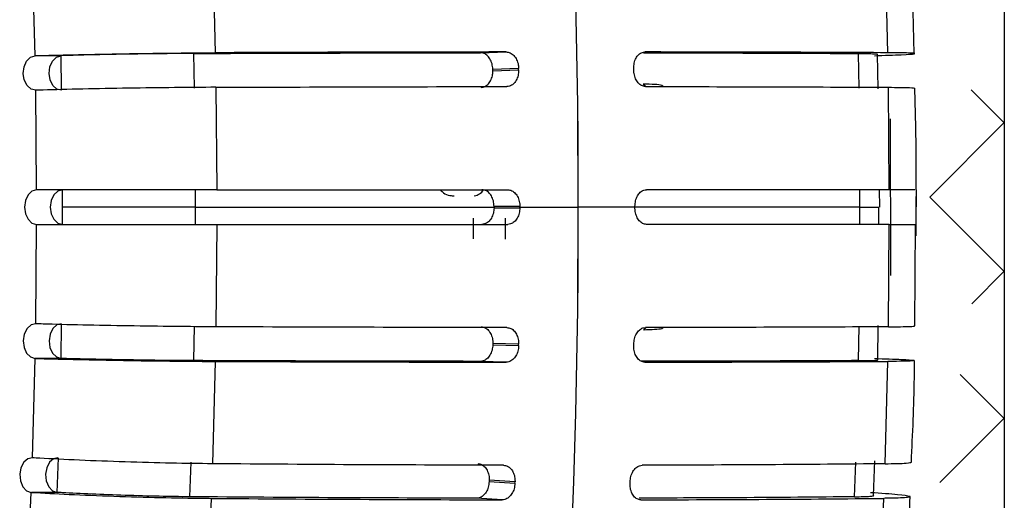
# Model space of a CAD drawing. Extents: x -21.1 to -0.2, y -8.2 to 7.6.
# Drawn here: x -10.6 to -9.7, y 0.3 to 0.7 of the extents above; entities that cross this region are included whole.
import ezdxf

# ---------------------------------------------------------------- set-up
doc = ezdxf.new("R2010")
doc.units = 0
doc.header["$MEASUREMENT"] = 0
doc.layers.get('0').update_dxf_attribs({"color": 1, "linetype": 'CONTINUOUS'})
doc.layers.add('DIM', color=2, linetype='CONTINUOUS')
doc.layers.add('PART', color=1, linetype='CONTINUOUS')

msp = doc.modelspace()

# ---------------------------------------------------------------- linework, layer by layer
at = {"color": 0}
for p, q in [((-9.74993, 0.65625), (-9.77979, 0.68611)), ((-9.81725, 0.58925), (-9.74993, 0.65658)), ((-9.81725, 0.58925), (-9.74993, 0.52193)), ((-9.74993, 0.52226), (-9.77936, 0.49283)), ((-9.78971, 0.42913), (-9.74993, 0.38935)), ((-9.74993, 0.38967), (-9.80805, 0.33156))]:
    msp.add_line(p, q, dxfattribs=at)
at = {"layer": 'DIM'}
for p, q in [((-9.85313, 0.65999), (-9.85267, 0.51833)), ((-9.82951, 0.59589), (-9.82992, 0.56464)), ((-9.82971, 0.58985), (-9.82971, 0.55431))]:
    msp.add_line(p, q, dxfattribs=at)
at = {"layer": 'PART'}
for p, q in [((-9.74993, 2.07425), (-9.74993, -0.89575)), ((-10.46506, 0.81209), (-10.46259, 0.71965)), ((-9.85514, 0.71965), (-9.85761, 0.81209)), ((-9.83141, 0.71886), (-9.83329, 0.81054)), ((-10.62527, 0.71695), (-10.62768, 0.8067)), ((-10.62527, 0.71695), (-10.62522, 0.71696)), ((-10.60188, 0.71696), (-10.62522, 0.71696)), ((-10.60188, 0.71696), (-10.60194, 0.71695)), ((-10.60138, 0.68571), (-10.60194, 0.71695)), ((-10.4822, 0.71894), (-10.48165, 0.6877)), ((-10.22311, 0.7196), (-10.19977, 0.72032)), ((-9.88112, 0.6877), (-9.88168, 0.71894)), ((-9.86376, 0.68712), (-9.8644, 0.71835)), ((-10.18859, 0.70533), (-10.21193, 0.70461)), ((-10.2119, 0.70336), (-10.21193, 0.70461)), ((-10.2119, 0.70336), (-10.18857, 0.70408)), ((-10.18857, 0.70408), (-10.18859, 0.70533)), ((-10.08462, 0.70408), (-10.08464, 0.70533)), ((-10.62472, 0.68571), (-10.62473, 0.68571)), ((-10.62393, 0.59589), (-10.62472, 0.68571)), ((-10.46204, 0.68841), (-10.46123, 0.59589)), ((-10.07434, 0.68936), (-10.07601, 0.69131)), ((-10.07401, 0.68929), (-10.07575, 0.6913)), ((-9.85378, 0.59589), (-9.85459, 0.68841)), ((-10.60058, 0.58023), (-10.60059, 0.59589)), ((-10.48085, 0.59589), (-10.48083, 0.58026)), ((-9.8803, 0.58028), (-9.88032, 0.59589)), ((-9.86242, 0.58031), (-9.86262, 0.5959)), ((-10.60059, 0.56464), (-10.60058, 0.58023)), ((-10.48083, 0.58026), (-10.48085, 0.56464)), ((-10.21083, 0.58028), (-10.21083, 0.58089)), ((-10.18749, 0.58089), (-10.21083, 0.58089)), ((-10.21083, 0.58026), (-10.21083, 0.57964)), ((-10.21083, 0.57964), (-10.18749, 0.57964)), ((-10.18749, 0.58027), (-10.18749, 0.58089)), ((-10.18749, 0.57964), (-10.18749, 0.58027)), ((-10.18749, 0.58027), (-10.1356, 0.58027)), ((-10.13562, 0.58025), (-10.1356, 0.58027)), ((-10.13562, 0.58025), (-10.13486, 0.58025)), ((-10.1356, 0.58027), (-10.13486, 0.58027)), ((-10.13486, 0.58029), (-10.13486, 0.58027)), ((-10.13409, 0.58029), (-10.13486, 0.58029)), ((-10.13486, 0.58025), (-10.13486, 0.58027)), ((-10.13412, 0.58027), (-10.13486, 0.58027)), ((-10.13409, 0.58029), (-10.13412, 0.58027)), ((-10.08354, 0.58027), (-10.13412, 0.58027)), ((-10.08354, 0.58027), (-10.08354, 0.58089)), ((-10.08354, 0.57964), (-10.08354, 0.58027)), ((-9.88032, 0.56464), (-9.8803, 0.58028)), ((-9.86316, 0.56464), (-9.86314, 0.5803)), ((-10.22972, 0.57032), (-10.22978, 0.55144)), ((-10.20085, 0.57021), (-10.20091, 0.55122)), ((-10.62472, 0.47482), (-10.62393, 0.56464)), ((-10.46123, 0.56464), (-10.46204, 0.47213)), ((-9.85459, 0.47213), (-9.85378, 0.56464)), ((-9.83079, 0.47292), (-9.83002, 0.56465)), ((-10.62472, 0.47482), (-10.62473, 0.47482)), ((-10.60194, 0.44358), (-10.60138, 0.47482)), ((-10.48165, 0.47284), (-10.4822, 0.4416)), ((-9.88168, 0.4416), (-9.88112, 0.47284)), ((-9.86402, 0.44218), (-9.86377, 0.47343)), ((-10.074, 0.47126), (-10.07575, 0.46923)), ((-10.07431, 0.47122), (-10.07517, 0.47019)), ((-10.2119, 0.45717), (-10.21193, 0.45592)), ((-10.21193, 0.45592), (-10.18859, 0.4552)), ((-10.18857, 0.45645), (-10.2119, 0.45717)), ((-10.18859, 0.4552), (-10.18857, 0.45645)), ((-10.08464, 0.4552), (-10.08462, 0.45645)), ((-10.62768, 0.35384), (-10.62527, 0.44358)), ((-10.62527, 0.44358), (-10.62522, 0.44358)), ((-10.60188, 0.44358), (-10.62522, 0.44358)), ((-10.60188, 0.44358), (-10.60194, 0.44358)), ((-10.46259, 0.44089), (-10.46506, 0.34845)), ((-10.19977, 0.44022), (-10.22311, 0.44094)), ((-9.85761, 0.34845), (-9.85514, 0.44089)), ((-10.62768, 0.35384), (-10.62773, 0.35384)), ((-10.60546, 0.32263), (-10.60434, 0.35384)), ((-10.48466, 0.34987), (-10.48577, 0.31866)), ((-9.88524, 0.31866), (-9.88413, 0.34987)), ((-9.868, 0.31984), (-9.86689, 0.35105)), ((-10.21519, 0.33355), (-10.21524, 0.3323)), ((-10.21524, 0.3323), (-10.19192, 0.33086)), ((-10.19187, 0.33211), (-10.21519, 0.33355)), ((-10.19192, 0.33086), (-10.19187, 0.33211)), ((-10.08797, 0.33086), (-10.08793, 0.33211)), ((-10.63281, 0.233), (-10.62879, 0.32263)), ((-10.60536, 0.32262), (-10.6287, 0.32262)), ((-10.60536, 0.32262), (-10.60546, 0.32263)), ((-10.46617, 0.31724), (-10.47029, 0.22492)), ((-10.20337, 0.3159), (-10.22669, 0.31734)), ((-9.86285, 0.22492), (-9.85873, 0.31724))]:
    msp.add_line(p, q, dxfattribs=at)
at = {"layer": 'PART', "flags": 128}
for points in [[(-10.62473, 0.68571), (-10.62897, 0.68677), (-10.63261, 0.69003), (-10.63508, 0.69501), (-10.63602, 0.70095), (-10.63529, 0.70695), (-10.63299, 0.7121), (-10.62947, 0.71561), (-10.62527, 0.71695)], [(-10.60164, 0.68571), (-10.60564, 0.68677), (-10.60927, 0.69003), (-10.61175, 0.69501), (-10.61269, 0.70095), (-10.61195, 0.70695), (-10.60965, 0.7121), (-10.60614, 0.71561), (-10.60194, 0.71695)], [(-10.62393, 0.59589), (-10.62816, 0.5947), (-10.63174, 0.59132), (-10.63414, 0.58625), (-10.63498, 0.58027), (-10.63414, 0.57429), (-10.63174, 0.56922), (-10.62816, 0.56583), (-10.62393, 0.56464)], [(-10.60059, 0.59589), (-10.60482, 0.5947), (-10.60841, 0.59132), (-10.6108, 0.58625), (-10.61164, 0.58027), (-10.6108, 0.57429), (-10.60841, 0.56922), (-10.60482, 0.56583), (-10.60059, 0.56464)], [(-10.62473, 0.47482), (-10.62897, 0.47377), (-10.63261, 0.4705), (-10.63508, 0.46552), (-10.63602, 0.45958), (-10.63529, 0.45359), (-10.63299, 0.44844), (-10.62947, 0.44493), (-10.62527, 0.44358)], [(-10.60164, 0.47483), (-10.60564, 0.47377), (-10.60927, 0.4705), (-10.61175, 0.46552), (-10.61269, 0.45958), (-10.61195, 0.45359), (-10.60965, 0.44844), (-10.60614, 0.44493), (-10.60194, 0.44358)], [(-10.62773, 0.35384), (-10.63198, 0.35292), (-10.63566, 0.34978), (-10.63821, 0.34488), (-10.63925, 0.33898), (-10.63862, 0.33297), (-10.63641, 0.32775), (-10.63296, 0.32412), (-10.62879, 0.32263)], [(-10.60488, 0.35386), (-10.60865, 0.35292), (-10.61233, 0.34978), (-10.61488, 0.34488), (-10.61592, 0.33898), (-10.61528, 0.33297), (-10.61308, 0.32775), (-10.60963, 0.32412), (-10.60546, 0.32263)]]:
    msp.add_lwpolyline(points, dxfattribs=at)
at = {"layer": 'PART'}
for centre, radius, start, end in [((-16.83165, 0.59809), 6.69681, 359.847537, 16.808951), ((-16.83164, 0.59809), 6.69681, 359.847713, 16.808956), ((-10.23064, 0.60236), 0.01218, 279.51204, 327.49547), ((-16.83165, 0.56245), 6.69681, 343.191049, 0.152463), ((-16.83164, 0.56245), 6.69681, 343.191044, 0.152287), ((-10.62819, 0.33075), 0.00815, 265.76936, 266.458)]:
    msp.add_arc(centre, radius, start, end, dxfattribs=at)
for points, knots in [([(-10.62522, 0.71696), (-10.6143, 0.71726), (-10.59246, 0.71788), (-10.55075, 0.71869), (-10.50827, 0.71931), (-10.47892, 0.71958), (-10.46504, 0.71964), (-10.46259, 0.71965)], [0, 0, 0, 0, 0.237302, 0.474605, 0.711906, 0.949202, 1, 1, 1, 1]), ([(-10.4822, 0.71894), (-10.49113, 0.71888), (-10.50897, 0.71877), (-10.54055, 0.71834), (-10.57121, 0.71777), (-10.59125, 0.71728), (-10.60029, 0.717), (-10.60188, 0.71696)], [0, 0, 0, 0, 0.23733, 0.474659, 0.711992, 0.949331, 1, 1, 1, 1]), ([(-10.4822, 0.71894), (-10.43751, 0.7191), (-10.34796, 0.71943), (-10.26478, 0.71954), (-10.22311, 0.7196)], [0, 0, 0, 0, 0.499131, 1, 1, 1, 1]), ([(-10.19977, 0.72032), (-10.24188, 0.72026), (-10.32624, 0.72015), (-10.41709, 0.71982), (-10.46259, 0.71965)], [0, 0, 0, 0, 0.499126, 1, 1, 1, 1]), ([(-10.21193, 0.70461), (-10.21208, 0.7063), (-10.21238, 0.70967), (-10.21434, 0.71416), (-10.21717, 0.71755), (-10.22027, 0.71935), (-10.22231, 0.71953), (-10.22311, 0.7196)], [0, 0, 0, 0, 0.214588, 0.429173, 0.643808, 0.858533, 1, 1, 1, 1]), ([(-10.19977, 0.72032), (-10.19854, 0.72016), (-10.19608, 0.71983), (-10.19276, 0.71724), (-10.19022, 0.71344), (-10.18884, 0.70922), (-10.18866, 0.70644), (-10.18859, 0.70533)], [0, 0, 0, 0, 0.214821, 0.429644, 0.644428, 0.859128, 1, 1, 1, 1]), ([(-10.08464, 0.70533), (-10.08456, 0.70702), (-10.08439, 0.71039), (-10.0827, 0.71488), (-10.08014, 0.71827), (-10.07728, 0.72007), (-10.07537, 0.72025), (-10.07462, 0.72032)], [0, 0, 0, 0, 0.21459, 0.429178, 0.643814, 0.858539, 1, 1, 1, 1]), ([(-10.0757, 0.71956), (-10.04541, 0.71951), (-9.97717, 0.7194), (-9.9158, 0.71911), (-9.88168, 0.71894)], [0, 0, 0, 0, 0.443847, 1, 1, 1, 1]), ([(-9.85514, 0.71965), (-9.88972, 0.71982), (-9.95899, 0.72015), (-10.03603, 0.72026), (-10.07462, 0.72032)], [0, 0, 0, 0, 0.499126, 1, 1, 1, 1]), ([(-9.88168, 0.71894), (-9.87616, 0.71889), (-9.86565, 0.71879), (-9.86459, 0.7185), (-9.86409, 0.71836)], [0, 0, 0, 0, 0.524115, 1, 1, 1, 1]), ([(-9.86719, 0.71696), (-9.85824, 0.71726), (-9.84034, 0.71788), (-9.82914, 0.71869), (-9.83154, 0.71931), (-9.84363, 0.71958), (-9.85342, 0.71964), (-9.85514, 0.71965)], [0, 0, 0, 0, 0.237302, 0.474605, 0.711906, 0.949202, 1, 1, 1, 1]), ([(-10.22256, 0.68836), (-10.22133, 0.68853), (-10.21888, 0.68886), (-10.21565, 0.69145), (-10.21325, 0.69526), (-10.21202, 0.69948), (-10.21194, 0.70226), (-10.2119, 0.70336)], [0, 0, 0, 0, 0.214805, 0.429612, 0.644358, 0.859009, 1, 1, 1, 1]), ([(-10.18857, 0.70408), (-10.18866, 0.7024), (-10.18884, 0.69903), (-10.19064, 0.69453), (-10.19335, 0.69114), (-10.19639, 0.68934), (-10.19841, 0.68915), (-10.19922, 0.68908)], [0, 0, 0, 0, 0.214574, 0.429148, 0.643748, 0.858425, 1, 1, 1, 1]), ([(-10.07406, 0.68908), (-10.07522, 0.68925), (-10.07754, 0.68958), (-10.08067, 0.69217), (-10.08307, 0.69598), (-10.08438, 0.7002), (-10.08455, 0.70298), (-10.08462, 0.70408)], [0, 0, 0, 0, 0.214802, 0.429607, 0.644351, 0.859004, 1, 1, 1, 1]), ([(-10.46204, 0.68841), (-10.47416, 0.68834), (-10.4984, 0.68819), (-10.54132, 0.6876), (-10.58297, 0.68682), (-10.61024, 0.68615), (-10.62253, 0.68578), (-10.62472, 0.68571)], [0, 0, 0, 0, 0.23719, 0.474379, 0.711568, 0.948759, 1, 1, 1, 1]), ([(-10.46204, 0.68841), (-10.41669, 0.68858), (-10.32584, 0.68891), (-10.24148, 0.68902), (-10.19922, 0.68908)], [0, 0, 0, 0, 0.499126, 1, 1, 1, 1]), ([(-10.05802, 0.68884), (-10.05815, 0.68931), (-10.05858, 0.69085), (-10.06874, 0.69112), (-10.07575, 0.6913)], [0, 0, 0, 0, 0.309755, 1, 1, 1, 1]), ([(-10.07406, 0.68908), (-10.03561, 0.68902), (-9.95856, 0.68891), (-9.88929, 0.68858), (-9.85459, 0.68841)], [0, 0, 0, 0, 0.499126, 1, 1, 1, 1]), ([(-9.85459, 0.68841), (-9.8471, 0.68834), (-9.83286, 0.6882), (-9.83141, 0.68781), (-9.83073, 0.68762)], [0, 0, 0, 0, 0.5260593, 1, 1, 1, 1]), ([(-9.82951, 0.59589), (-9.82947, 0.6057), (-9.82935, 0.63629), (-9.83019, 0.66685), (-9.83077, 0.68762)], [0, 0, 0, 0, 0.320619, 1, 1, 1, 1]), ([(-10.46123, 0.59589), (-10.47335, 0.59589), (-10.4976, 0.59589), (-10.54051, 0.59589), (-10.58217, 0.59589), (-10.60944, 0.59589), (-10.62174, 0.59589), (-10.62393, 0.59589)], [0, 0, 0, 0, 0.2371886, 0.4743763, 0.7115664, 0.948756, 1, 1, 1, 1]), ([(-10.46123, 0.59589), (-10.41588, 0.59589), (-10.32503, 0.59589), (-10.24066, 0.59589), (-10.19841, 0.59589)], [0, 0, 0, 0, 0.499126, 1, 1, 1, 1]), ([(-10.21083, 0.58089), (-10.21095, 0.58258), (-10.21119, 0.58595), (-10.21307, 0.59045), (-10.21584, 0.59384), (-10.21891, 0.59564), (-10.22094, 0.59582), (-10.22175, 0.59589)], [0, 0, 0, 0, 0.214578, 0.429154, 0.643768, 0.858467, 1, 1, 1, 1]), ([(-10.19841, 0.59589), (-10.19718, 0.59573), (-10.19472, 0.5954), (-10.19145, 0.59281), (-10.18898, 0.589), (-10.18767, 0.58478), (-10.18754, 0.582), (-10.18749, 0.58089)], [0, 0, 0, 0, 0.214812, 0.429626, 0.64439, 0.859064, 1, 1, 1, 1]), ([(-10.08354, 0.58089), (-10.08343, 0.58258), (-10.0832, 0.58595), (-10.08142, 0.59045), (-10.07881, 0.59384), (-10.07592, 0.59564), (-10.07401, 0.59582), (-10.07325, 0.59589)], [0, 0, 0, 0, 0.2145801, 0.4291589, 0.6437746, 0.8584733, 1, 1, 1, 1]), ([(-9.85378, 0.59589), (-9.88835, 0.59589), (-9.95762, 0.59589), (-10.03466, 0.59589), (-10.07325, 0.59589)], [0, 0, 0, 0, 0.499126, 1, 1, 1, 1]), ([(-9.83084, 0.59589), (-9.83084, 0.59589), (-9.83083, 0.59589), (-9.84229, 0.59589), (-9.85205, 0.59589), (-9.85378, 0.59589)], [0, 0, 0, 0, 0.35777, 0.885909, 1, 1, 1, 1]), ([(-10.25905, 0.59562), (-10.25823, 0.59476), (-10.25595, 0.59237), (-10.25147, 0.59047), (-10.24805, 0.59052), (-10.24674, 0.59054)], [0, 0, 0, 0, 0.25883, 0.716344, 1, 1, 1, 1]), ([(-10.48083, 0.58025), (-10.49028, 0.58025), (-10.50917, 0.58025), (-10.54249, 0.58024), (-10.57503, 0.58023), (-10.59206, 0.58023), (-10.60058, 0.58022)], [0, 0, 0, 0, 0.25, 0.499999, 0.749999, 1, 1, 1, 1]), ([(-10.48083, 0.58028), (-10.43323, 0.58028), (-10.33976, 0.58028), (-10.25327, 0.58028), (-10.21083, 0.58028)], [0, 0, 0, 0, 0.509262, 1, 1, 1, 1]), ([(-10.21083, 0.57964), (-10.21095, 0.57796), (-10.21119, 0.57459), (-10.21307, 0.57009), (-10.21584, 0.5667), (-10.21891, 0.5649), (-10.22094, 0.56472), (-10.22175, 0.56464)], [0, 0, 0, 0, 0.214578, 0.429154, 0.643768, 0.858467, 1, 1, 1, 1]), ([(-10.18749, 0.57964), (-10.18761, 0.57796), (-10.18785, 0.57459), (-10.18973, 0.57009), (-10.1925, 0.5667), (-10.19557, 0.5649), (-10.1976, 0.56472), (-10.19841, 0.56464)], [0, 0, 0, 0, 0.2145801, 0.4291589, 0.6437746, 0.8584733, 1, 1, 1, 1]), ([(-10.07325, 0.56464), (-10.0744, 0.56481), (-10.07672, 0.56514), (-10.0798, 0.56773), (-10.08213, 0.57154), (-10.08337, 0.57576), (-10.08349, 0.57854), (-10.08354, 0.57964)], [0, 0, 0, 0, 0.214812, 0.429626, 0.64439, 0.859064, 1, 1, 1, 1]), ([(-9.8803, 0.58026), (-9.91658, 0.58026), (-9.98067, 0.58026), (-10.05223, 0.58026), (-10.08328, 0.58026)], [0, 0, 0, 0, 0.566113, 1, 1, 1, 1]), ([(-9.8803, 0.58029), (-9.87448, 0.58029), (-9.86392, 0.58029), (-9.86339, 0.5803), (-9.86315, 0.5803)], [0, 0, 0, 0, 0.550935, 1, 1, 1, 1]), ([(-10.62393, 0.56464), (-10.61301, 0.56464), (-10.59118, 0.56464), (-10.54947, 0.56464), (-10.50699, 0.56464), (-10.4776, 0.56464), (-10.4637, 0.56464), (-10.46123, 0.56464)], [0, 0, 0, 0, 0.237192, 0.474382, 0.711572, 0.948762, 1, 1, 1, 1]), ([(-10.46123, 0.56464), (-10.41588, 0.56464), (-10.32503, 0.56464), (-10.24066, 0.56464), (-10.19841, 0.56464)], [0, 0, 0, 0, 0.499126, 1, 1, 1, 1]), ([(-9.85378, 0.56464), (-9.88835, 0.56464), (-9.95762, 0.56464), (-10.03466, 0.56464), (-10.07325, 0.56464)], [0, 0, 0, 0, 0.499126, 1, 1, 1, 1]), ([(-9.85378, 0.56464), (-9.84629, 0.56464), (-9.83204, 0.56464), (-9.8306, 0.56464), (-9.82992, 0.56464)], [0, 0, 0, 0, 0.525615, 1, 1, 1, 1]), ([(-10.46204, 0.47213), (-10.47416, 0.4722), (-10.4984, 0.47235), (-10.54132, 0.47294), (-10.58297, 0.47372), (-10.61024, 0.47439), (-10.62253, 0.47476), (-10.62472, 0.47482)], [0, 0, 0, 0, 0.23719, 0.474379, 0.711568, 0.948759, 1, 1, 1, 1]), ([(-10.19922, 0.47146), (-10.24133, 0.47152), (-10.32569, 0.47163), (-10.41653, 0.47196), (-10.46204, 0.47213)], [0, 0, 0, 0, 0.499126, 1, 1, 1, 1]), ([(-10.22256, 0.47218), (-10.22133, 0.47201), (-10.21888, 0.47168), (-10.21565, 0.46909), (-10.21325, 0.46528), (-10.21202, 0.46106), (-10.21194, 0.45828), (-10.2119, 0.45717)], [0, 0, 0, 0, 0.214805, 0.429612, 0.644358, 0.859009, 1, 1, 1, 1]), ([(-10.19922, 0.47146), (-10.198, 0.47129), (-10.19554, 0.47096), (-10.19232, 0.46837), (-10.18991, 0.46456), (-10.18868, 0.46034), (-10.1886, 0.45756), (-10.18857, 0.45645)], [0, 0, 0, 0, 0.214802, 0.429607, 0.644351, 0.859004, 1, 1, 1, 1]), ([(-10.08462, 0.45645), (-10.08448, 0.45814), (-10.08419, 0.46151), (-10.08234, 0.466), (-10.07966, 0.4694), (-10.07674, 0.4712), (-10.07482, 0.47138), (-10.07406, 0.47146)], [0, 0, 0, 0, 0.214574, 0.429148, 0.643748, 0.858425, 1, 1, 1, 1]), ([(-10.05801, 0.47171), (-10.05814, 0.47123), (-10.05857, 0.46969), (-10.06874, 0.46942), (-10.07575, 0.46923)], [0, 0, 0, 0, 0.311, 1, 1, 1, 1]), ([(-9.85459, 0.47213), (-9.88917, 0.47196), (-9.95844, 0.47163), (-10.03548, 0.47152), (-10.07406, 0.47146)], [0, 0, 0, 0, 0.499126, 1, 1, 1, 1]), ([(-9.85459, 0.47213), (-9.8471, 0.4722), (-9.83286, 0.47233), (-9.83141, 0.47273), (-9.83073, 0.47292)], [0, 0, 0, 0, 0.525942, 1, 1, 1, 1]), ([(-10.21193, 0.45592), (-10.21208, 0.45424), (-10.21238, 0.45087), (-10.21434, 0.44638), (-10.21717, 0.44299), (-10.22027, 0.44119), (-10.22231, 0.44101), (-10.22311, 0.44094)], [0, 0, 0, 0, 0.214588, 0.429173, 0.643808, 0.858533, 1, 1, 1, 1]), ([(-10.18859, 0.4552), (-10.18874, 0.45352), (-10.18904, 0.45015), (-10.191, 0.44566), (-10.19383, 0.44227), (-10.19693, 0.44047), (-10.19897, 0.44029), (-10.19977, 0.44022)], [0, 0, 0, 0, 0.21459, 0.429178, 0.643814, 0.858539, 1, 1, 1, 1]), ([(-10.07462, 0.44022), (-10.07577, 0.44038), (-10.07808, 0.44071), (-10.08112, 0.4433), (-10.08338, 0.4471), (-10.08454, 0.45132), (-10.08461, 0.4541), (-10.08464, 0.4552)], [0, 0, 0, 0, 0.214821, 0.429644, 0.644428, 0.859128, 1, 1, 1, 1]), ([(-10.62522, 0.44358), (-10.6143, 0.44328), (-10.59246, 0.44266), (-10.55075, 0.44185), (-10.50827, 0.44123), (-10.47892, 0.44096), (-10.46504, 0.4409), (-10.46259, 0.44089)], [0, 0, 0, 0, 0.237302, 0.474605, 0.711906, 0.949202, 1, 1, 1, 1]), ([(-10.4822, 0.4416), (-10.49113, 0.44165), (-10.50897, 0.44177), (-10.54055, 0.4422), (-10.57121, 0.44277), (-10.59125, 0.44326), (-10.60029, 0.44353), (-10.60188, 0.44358)], [0, 0, 0, 0, 0.23733, 0.474659, 0.711992, 0.949331, 1, 1, 1, 1]), ([(-10.22311, 0.44094), (-10.26463, 0.44099), (-10.3478, 0.44111), (-10.43735, 0.44143), (-10.4822, 0.4416)], [0, 0, 0, 0, 0.499131, 1, 1, 1, 1]), ([(-10.46259, 0.44089), (-10.41725, 0.44072), (-10.32639, 0.44039), (-10.24203, 0.44027), (-10.19977, 0.44022)], [0, 0, 0, 0, 0.499126, 1, 1, 1, 1]), ([(-9.88168, 0.4416), (-9.91569, 0.44143), (-9.97766, 0.44113), (-10.04658, 0.44103), (-10.07768, 0.44098)], [0, 0, 0, 0, 0.548843, 1, 1, 1, 1]), ([(-10.07462, 0.44022), (-10.03616, 0.44027), (-9.95912, 0.44039), (-9.88984, 0.44072), (-9.85514, 0.44089)], [0, 0, 0, 0, 0.499126, 1, 1, 1, 1]), ([(-9.88168, 0.4416), (-9.87616, 0.44165), (-9.86569, 0.44175), (-9.86463, 0.44204), (-9.86413, 0.44218)], [0, 0, 0, 0, 0.527004, 1, 1, 1, 1]), ([(-9.86719, 0.44358), (-9.85805, 0.44327), (-9.83977, 0.44265), (-9.83419, 0.44214), (-9.83141, 0.44188)], [0, 0, 0, 0, 0.499999, 1, 1, 1, 1]), ([(-9.83219, 0.44169), (-9.83219, 0.44154), (-9.83219, 0.44117), (-9.84369, 0.44096), (-9.85343, 0.4409), (-9.85514, 0.44089)], [0, 0, 0, 0, 0.359967, 0.887146, 1, 1, 1, 1]), ([(-9.8339, 0.35003), (-9.8327, 0.37533), (-9.83126, 0.40586), (-9.83108, 0.43644), (-9.83105, 0.44168)], [0, 0, 0, 0, 0.828685, 1, 1, 1, 1]), ([(-10.46506, 0.34845), (-10.47718, 0.3486), (-10.50142, 0.3489), (-10.54432, 0.35007), (-10.58595, 0.35162), (-10.6132, 0.35297), (-10.62549, 0.35371), (-10.62768, 0.35384)], [0, 0, 0, 0, 0.237188, 0.474377, 0.711565, 0.948755, 1, 1, 1, 1]), ([(-10.20226, 0.34711), (-10.24436, 0.34722), (-10.32872, 0.34745), (-10.41956, 0.34811), (-10.46506, 0.34845)], [0, 0, 0, 0, 0.499126, 1, 1, 1, 1]), ([(-10.22558, 0.34855), (-10.22436, 0.34838), (-10.22191, 0.34805), (-10.21873, 0.34546), (-10.2164, 0.34165), (-10.21524, 0.33744), (-10.21521, 0.33465), (-10.21519, 0.33355)], [0, 0, 0, 0, 0.21479, 0.429582, 0.644303, 0.85893, 1, 1, 1, 1]), ([(-10.20226, 0.34711), (-10.20103, 0.34694), (-10.19859, 0.34661), (-10.19541, 0.34402), (-10.19308, 0.34021), (-10.19192, 0.336), (-10.19188, 0.33321), (-10.19187, 0.33211)], [0, 0, 0, 0, 0.214787, 0.429578, 0.644297, 0.858925, 1, 1, 1, 1]), ([(-10.08793, 0.33211), (-10.08775, 0.33379), (-10.0874, 0.33716), (-10.08547, 0.34165), (-10.08274, 0.34505), (-10.07978, 0.34685), (-10.07786, 0.34704), (-10.0771, 0.34711)], [0, 0, 0, 0, 0.214571, 0.429141, 0.643724, 0.858374, 1, 1, 1, 1]), ([(-9.85761, 0.34845), (-9.89219, 0.34812), (-9.96147, 0.34745), (-10.03851, 0.34722), (-10.0771, 0.34711)], [0, 0, 0, 0, 0.499126, 1, 1, 1, 1]), ([(-9.85761, 0.34845), (-9.85012, 0.34859), (-9.83587, 0.34886), (-9.83441, 0.34965), (-9.83372, 0.35003)], [0, 0, 0, 0, 0.525667, 1, 1, 1, 1]), ([(-10.21524, 0.3323), (-10.21542, 0.33062), (-10.21578, 0.32725), (-10.21782, 0.32276), (-10.22071, 0.31938), (-10.22385, 0.31759), (-10.22589, 0.31741), (-10.22669, 0.31734)], [0, 0, 0, 0, 0.214601, 0.429199, 0.643858, 0.858609, 1, 1, 1, 1]), ([(-10.19192, 0.33086), (-10.1921, 0.32918), (-10.19246, 0.32581), (-10.1945, 0.32132), (-10.19739, 0.31794), (-10.20052, 0.31615), (-10.20256, 0.31597), (-10.20337, 0.3159)], [0, 0, 0, 0, 0.214603, 0.429203, 0.643863, 0.858613, 1, 1, 1, 1]), ([(-10.07821, 0.3159), (-10.07936, 0.31606), (-10.08166, 0.31639), (-10.08466, 0.31897), (-10.08685, 0.32277), (-10.08793, 0.32698), (-10.08796, 0.32976), (-10.08797, 0.33086)], [0, 0, 0, 0, 0.214827, 0.429655, 0.644458, 0.859182, 1, 1, 1, 1]), ([(-10.6287, 0.32262), (-10.61778, 0.32201), (-10.59595, 0.32078), (-10.55424, 0.31915), (-10.51179, 0.31792), (-10.48246, 0.31739), (-10.4686, 0.31726), (-10.46617, 0.31724)], [0, 0, 0, 0, 0.2373898, 0.4747787, 0.7121631, 0.9495355, 1, 1, 1, 1]), ([(-10.48577, 0.31866), (-10.49469, 0.31877), (-10.51253, 0.31899), (-10.5441, 0.31986), (-10.57475, 0.321), (-10.59476, 0.32198), (-10.60379, 0.32253), (-10.60536, 0.32262)], [0, 0, 0, 0, 0.2374288, 0.4748574, 0.7122926, 0.9497416, 1, 1, 1, 1]), ([(-9.87067, 0.32262), (-9.86154, 0.322), (-9.84329, 0.32077), (-9.83773, 0.31973), (-9.83496, 0.31922)], [0, 0, 0, 0, 0.500001, 1, 1, 1, 1]), ([(-10.22669, 0.31734), (-10.26821, 0.31745), (-10.35138, 0.31768), (-10.44092, 0.31833), (-10.48577, 0.31866)], [0, 0, 0, 0, 0.499131, 1, 1, 1, 1]), ([(-10.46617, 0.31724), (-10.42083, 0.3169), (-10.32999, 0.31624), (-10.24562, 0.31601), (-10.20337, 0.3159)], [0, 0, 0, 0, 0.499126, 1, 1, 1, 1]), ([(-9.88524, 0.31866), (-9.91925, 0.31833), (-9.98077, 0.31773), (-10.04918, 0.31752), (-10.07977, 0.31743)], [0, 0, 0, 0, 0.552885, 1, 1, 1, 1]), ([(-10.07821, 0.3159), (-10.03976, 0.31601), (-9.96271, 0.31624), (-9.89343, 0.3169), (-9.85873, 0.31724)], [0, 0, 0, 0, 0.499126, 1, 1, 1, 1]), ([(-9.88524, 0.31866), (-9.87973, 0.31877), (-9.86921, 0.31897), (-9.86815, 0.31955), (-9.86764, 0.31983)], [0, 0, 0, 0, 0.524153, 1, 1, 1, 1]), ([(-9.83573, 0.31884), (-9.83573, 0.31854), (-9.83575, 0.31781), (-9.84728, 0.31739), (-9.85702, 0.31726), (-9.85873, 0.31724)], [0, 0, 0, 0, 0.363267, 0.888366, 1, 1, 1, 1]), ([(-9.83858, 0.22723), (-9.83837, 0.23043), (-9.83639, 0.26088), (-9.83567, 0.29145), (-9.83502, 0.31882)], [0, 0, 0, 0, 0.10496, 1, 1, 1, 1])]:
    msp.add_open_spline(points, degree=3, knots=knots, dxfattribs=at)
msp.add_open_spline([(-10.07575, 0.6913), (-10.07584, 0.69131), (-10.07592, 0.69131), (-10.07601, 0.69131)], degree=3, dxfattribs=at)

doc.saveas('drawing.dxf')
